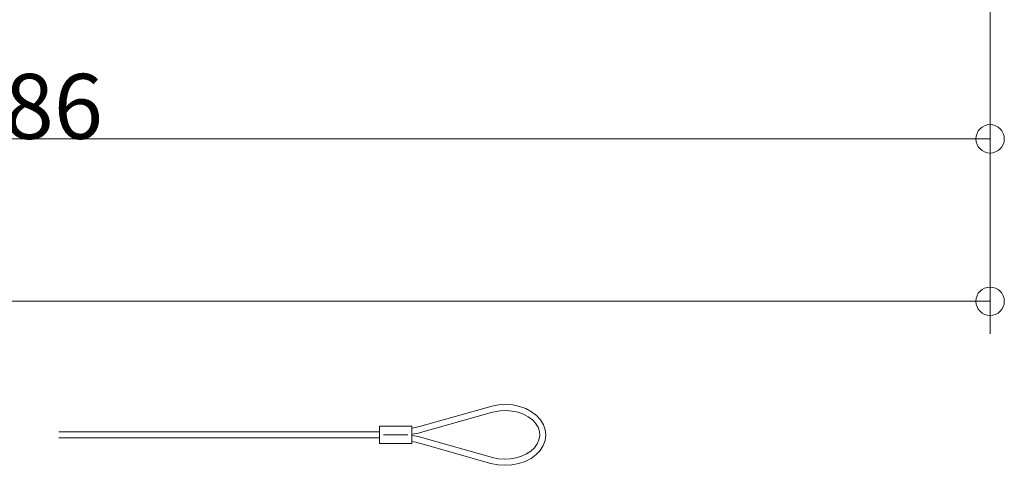
# Model space of a CAD drawing. Extents: x 23553 to 24935, y 4636 to 5923.
# Drawn here: x 23708 to 23757, y 4825 to 4847 of the extents above; entities that cross this region are included whole.
import ezdxf

# ---------------------------------------------------------------- set-up
doc = ezdxf.new("R2010")
doc.units = 0
doc.header["$LTSCALE"] = 20
doc.header["$MEASUREMENT"] = 0
doc.layers.add('_0-A_寸法', color=7, linetype='CONTINUOUS')
doc.layers.add('_1-8_小物', color=7, linetype='CONTINUOUS')
doc.styles.get("Standard").update_dxf_attribs({"font": 'txt', "bigfont": 'bigfont.shx'})

msp = doc.modelspace()

# ---------------------------------------------------------------- linework, layer by layer
at = {"layer": '_0-A_寸法', "color": 7, "linetype": 'Continuous', "lineweight": 9}
for p, q in [((23756.273, 4853.946), (23756.273, 4833.146)), ((23756.273, 4845.946), (23756.273, 4839.546)), ((23659.073, 4841.146), (23756.273, 4841.146)), ((23756.273, 4841.146), (23756.273, 4839.546)), ((23756.273, 4837.946), (23756.273, 4831.546)), ((23636.273, 4833.146), (23756.273, 4833.146)), ((23756.273, 4833.146), (23756.273, 4831.546))]:
    msp.add_line(p, q, dxfattribs=at)
for centre in [(23756.273, 4841.146), (23756.273, 4833.146)]:
    msp.add_circle(centre, 0.7, dxfattribs=at)
at = {"layer": '_1-8_小物', "color": 7, "linetype": 'Continuous', "lineweight": 9}
for p, q in [((23731.668, 4827.97), (23728.15, 4826.978)), ((23731.708, 4827.98), (23731.668, 4827.97)), ((23732.045, 4828.046), (23731.708, 4827.98)), ((23732.393, 4828.066), (23732.045, 4828.046)), ((23732.74, 4828.04), (23732.393, 4828.066)), ((23733.076, 4827.97), (23732.74, 4828.04)), ((23733.39, 4827.857), (23733.076, 4827.97)), ((23731.741, 4827.68), (23728.192, 4826.678)), ((23731.841, 4827.706), (23731.741, 4827.68)), ((23732.129, 4827.753), (23731.841, 4827.706)), ((23732.425, 4827.765), (23732.129, 4827.753)), ((23732.719, 4827.74), (23732.425, 4827.765)), ((23733.003, 4827.68), (23732.719, 4827.74)), ((23733.268, 4827.586), (23733.003, 4827.68)), ((23733.505, 4827.46), (23733.268, 4827.586)), ((23733.674, 4827.705), (23733.39, 4827.857)), ((23733.708, 4827.308), (23733.505, 4827.46)), ((23733.917, 4827.518), (23733.674, 4827.705)), ((23734.114, 4827.302), (23733.917, 4827.518)), ((23726.172, 4826.141), (23726.172, 4826.99)), ((23726.172, 4826.99), (23727.772, 4826.99)), ((23727.772, 4826.141), (23727.772, 4826.99)), ((23733.87, 4827.133), (23733.708, 4827.308)), ((23733.987, 4826.941), (23733.87, 4827.133)), ((23734.055, 4826.737), (23733.987, 4826.941)), ((23734.258, 4827.064), (23734.114, 4827.302)), ((23734.345, 4826.811), (23734.258, 4827.064)), ((23726.172, 4826.716), (23710.372, 4826.716)), ((23726.372, 4826.566), (23727.572, 4826.566)), ((23731.741, 4825.451), (23728.192, 4826.453)), ((23734.036, 4826.32), (23734.071, 4826.528)), ((23734.071, 4826.528), (23734.055, 4826.737)), ((23734.338, 4826.29), (23734.372, 4826.55)), ((23734.372, 4826.55), (23734.345, 4826.811)), ((23726.172, 4826.416), (23710.372, 4826.416)), ((23726.172, 4826.141), (23727.772, 4826.141)), ((23731.668, 4825.162), (23728.15, 4826.153)), ((23733.817, 4825.933), (23733.951, 4826.12)), ((23733.951, 4826.12), (23734.036, 4826.32)), ((23734.094, 4825.802), (23734.244, 4826.038)), ((23734.244, 4826.038), (23734.338, 4826.29)), ((23732.903, 4825.426), (23733.176, 4825.508)), ((23733.176, 4825.508), (23733.424, 4825.623)), ((23733.424, 4825.623), (23733.64, 4825.766)), ((23733.64, 4825.766), (23733.817, 4825.933)), ((23733.642, 4825.407), (23733.891, 4825.59)), ((23733.891, 4825.59), (23734.094, 4825.802)), ((23731.668, 4825.162), (23732.004, 4825.091)), ((23731.741, 4825.451), (23732.025, 4825.391)), ((23732.004, 4825.091), (23732.351, 4825.066)), ((23732.025, 4825.391), (23732.319, 4825.366)), ((23732.319, 4825.366), (23732.615, 4825.378)), ((23732.351, 4825.066), (23732.699, 4825.086)), ((23732.615, 4825.378), (23732.903, 4825.426)), ((23732.699, 4825.086), (23733.036, 4825.151)), ((23733.036, 4825.151), (23733.354, 4825.259)), ((23733.354, 4825.259), (23733.642, 4825.407))]:
    msp.add_line(p, q, dxfattribs=at)
for centre, start, end in [((23727.337, 4829.866), 278.3461, 285.7414), ((23727.378, 4829.566), 277.5555, 285.7602), ((23727.378, 4823.566), 74.2398, 82.4445), ((23727.337, 4823.266), 74.2586, 81.6539)]:
    msp.add_arc(centre, 3, start, end, dxfattribs=at)

# ---------------------------------------------------------------- texts
at = {"layer": '_0-A_寸法', "color": 7, "lineweight": 9}
msp.add_text('486', height=3.2, dxfattribs=at).set_placement((23705.273, 4841.146))

doc.saveas('drawing.dxf')
